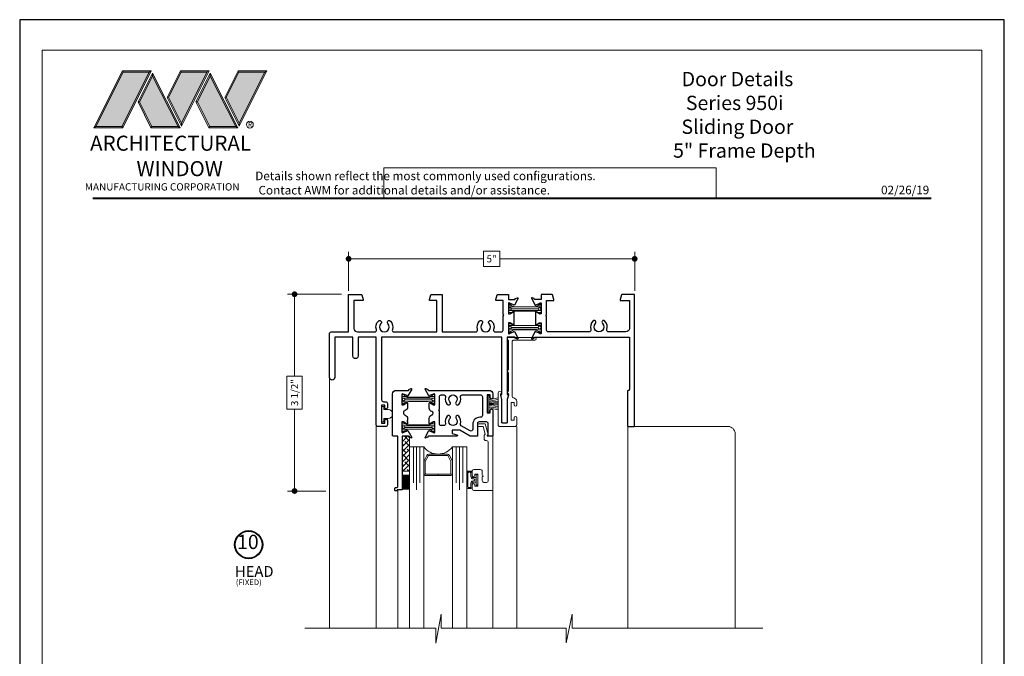
# Model space of a CAD drawing. Extents: x -11.6 to 61.8, y 6.1 to 52.9.
# Drawn here: x -10.4 to 6.8, y 17.3 to 28.4 of the extents above; entities that cross this region are included whole.
import ezdxf
from ezdxf.enums import TextEntityAlignment as Align

# ---------------------------------------------------------------- set-up
doc = ezdxf.new("R2010")
doc.units = 0
doc.header["$LTSCALE"] = 0.01
doc.header["$MEASUREMENT"] = 0
doc.layers.get('0').update_dxf_attribs({"linetype": 'CONTINUOUS', "lineweight": 9})
doc.layers.get('DEFPOINTS').update_dxf_attribs({"linetype": 'CONTINUOUS'})
for name, color, linetype, lineweight in [('Brakeline', 124, 'CONTINUOUS', 15), ('Const Lines', 102, 'CONTINUOUS', 5), ('DIM', 4, 'CONTINUOUS', 15), ('Ext', 7, 'CONTINUOUS', 30), ('Ext-1', 7, 'CONTINUOUS', 20), ('Glass', 1, 'CONTINUOUS', 0), ('Hardware', 4, 'CONTINUOUS', 9), ('LOGO', 143, 'CONTINUOUS', 5), ('Misc', 1, 'CONTINUOUS', 9), ('PVC', 30, 'CONTINUOUS', 9), ('Remaining Cond', 7, 'CONTINUOUS', 15), ('SPACER', 151, 'CONTINUOUS', 5), ('TBAR', 253, 'CONTINUOUS', 15), ('WSTP', 1, 'CONTINUOUS', 9)]:
    doc.layers.add(name, color=color, linetype=linetype, lineweight=lineweight)
doc.layers.add('TEXT', color=10, linetype='CONTINUOUS')
doc.layers.add('Title Block', color=7, linetype='CONTINUOUS')
doc.layers.add('VP', color=1, linetype='CONTINUOUS', lineweight=20, plot=False)
doc.styles.add('ROMAND', font='arial.ttf', dxfattribs={"height": 0.09})
doc.styles.get("Standard").update_dxf_attribs({"font": 'arial.ttf'})
doc.dimstyles.new('AWMC', dxfattribs={"dimscale": 0, "dimtxt": 0.125, "dimasz": 0.1, "dimexe": 0.125, "dimexo": 0.0625, "dimgap": -0.07, "dimtad": 0, "dimdec": 3, "dimzin": 0, "dimdsep": 46, "dimlunit": 5, "dimtxsty": 'Standard', "dimblk": 'DOT', "dimcen": 0.045, "dimclrd": 256, "dimclre": 256, "dimclrt": 7, "dimadec": 0, "dimazin": 0, "dimtfac": 0.625, "dimtdec": 3, "dimtofl": 0, "dimtmove": 0, "dimatfit": 3, "dimldrblk": 'CLOSEDBLANK', "dimfxl": 1, "dimfrac": 2, "dimtolj": 1, "dimtzin": 0, "dimlwd": 9, "dimlwe": 9, "dimarcsym": 0})

# ---------------------------------------------------------------- blocks, each defined once
blk = doc.blocks.new('A$C403F61A2')
at = {"layer": 'LOGO', "lineweight": 5}
h = blk.add_hatch(color=135, dxfattribs=at)
h.set_gradient(color1=(83, 163, 172), color2=(0, 0, 0), one_color=1, name='CYLINDER')
h.paths.add_polyline_path([(2.3, -0.897), (2.262, -0.92), (1.788, -1.868), (1.804, -1.891)])
h.paths.add_polyline_path([(1.788, -1.868), (1.33, -1.868), (1.295, -1.891), (1.804, -1.891)])
h = blk.add_hatch(color=135, dxfattribs=at)
h.set_gradient(color1=(83, 163, 172), color2=(117, 182, 189), one_color=1, tint=0.6, name='CYLINDER')
h.paths.add_polyline_path([(2.262, -0.92), (2.3, -0.897), (1.798, -0.897), (1.811, -0.92)])
h.paths.add_polyline_path([(1.295, -1.891), (1.33, -1.868), (1.811, -0.92), (1.798, -0.897)])
h = blk.add_hatch(color=145, dxfattribs=at)
h.set_gradient(color1=(89, 138, 166), color2=(0, 114, 153), tint=1, name='CYLINDER')
h.paths.add_polyline_path([(2.262, -0.92), (1.811, -0.92), (1.33, -1.868), (1.788, -1.868)])
h = blk.add_hatch(color=135, dxfattribs=at)
h.set_gradient(color1=(83, 163, 172), color2=(117, 182, 189), one_color=1, tint=0.6, name='CYLINDER')
h.paths.add_polyline_path([(2.321, -0.985), (2.321, -0.937), (2.07, -1.439), (2.097, -1.439), (2.095, -1.436)])
h = blk.add_hatch(color=135, dxfattribs=at)
h.set_gradient(color1=(83, 163, 172), color2=(0, 0, 0), one_color=1, name='CYLINDER')
h.paths.add_polyline_path([(2.768, -1.868), (2.804, -1.891), (2.321, -0.937), (2.321, -0.985)])
h.paths.add_polyline_path([(2.097, -1.439), (2.07, -1.439), (2.295, -1.891), (2.311, -1.868)])
h = blk.add_hatch(color=145, dxfattribs=at)
h.set_gradient(color1=(89, 138, 166), color2=(0, 114, 153), tint=1, name='CYLINDER')
h.paths.add_polyline_path([(2.321, -0.985), (2.095, -1.436), (2.311, -1.868), (2.768, -1.868)])
h = blk.add_hatch(color=135, dxfattribs=at)
h.set_gradient(color1=(83, 163, 172), color2=(117, 182, 189), one_color=1, tint=0.6, name='CYLINDER')
h.paths.add_polyline_path([(2.809, -0.897), (2.821, -0.92), (3.272, -0.92), (3.311, -0.897)])
h.paths.add_polyline_path([(2.575, -1.358), (2.6, -1.357), (2.821, -0.92), (2.809, -0.897)])
h = blk.add_hatch(color=135, dxfattribs=at)
h.set_gradient(color1=(83, 163, 172), color2=(0, 0, 0), one_color=1, name='CYLINDER')
h.paths.add_polyline_path([(2.6, -1.357), (2.575, -1.358), (2.828, -1.859), (2.828, -1.808)])
h.paths.add_polyline_path([(3.311, -0.897), (3.272, -0.92), (2.828, -1.808), (2.828, -1.859), (2.829, -1.86)])
h = blk.add_hatch(color=145, dxfattribs=at)
h.set_gradient(color1=(89, 138, 166), color2=(0, 114, 153), tint=1, name='CYLINDER')
h.paths.add_polyline_path([(3.272, -0.92), (2.821, -0.92), (2.6, -1.357), (2.828, -1.808)])
h = blk.add_hatch(color=135, dxfattribs=at)
h.set_gradient(color1=(83, 163, 172), color2=(117, 182, 189), one_color=1, tint=0.6, name='CYLINDER')
h.paths.add_polyline_path([(3.331, -0.985), (3.331, -0.937), (3.08, -1.439), (3.107, -1.439), (3.105, -1.436)])
h = blk.add_hatch(color=135, dxfattribs=at)
h.set_gradient(color1=(83, 163, 172), color2=(0, 0, 0), one_color=1, name='CYLINDER')
h.paths.add_polyline_path([(3.779, -1.868), (3.814, -1.891), (3.331, -0.937), (3.331, -0.985)])
h.paths.add_polyline_path([(3.107, -1.439), (3.08, -1.439), (3.306, -1.891), (3.321, -1.868)])
h = blk.add_hatch(color=145, dxfattribs=at)
h.set_gradient(color1=(89, 138, 166), color2=(0, 114, 153), tint=1, name='CYLINDER')
h.paths.add_polyline_path([(3.331, -0.985), (3.105, -1.436), (3.321, -1.868), (3.779, -1.868)])
h = blk.add_hatch(color=135, dxfattribs=at)
h.set_gradient(color1=(83, 163, 172), color2=(117, 182, 189), one_color=1, tint=0.6, name='CYLINDER')
h.paths.add_polyline_path([(3.819, -0.897), (3.831, -0.92), (4.283, -0.92), (4.321, -0.897)])
h.paths.add_polyline_path([(3.585, -1.358), (3.61, -1.357), (3.831, -0.92), (3.819, -0.897)])
h = blk.add_hatch(color=135, dxfattribs=at)
h.set_gradient(color1=(83, 163, 172), color2=(0, 0, 0), one_color=1, name='CYLINDER')
h.paths.add_polyline_path([(3.61, -1.357), (3.585, -1.358), (3.839, -1.859), (3.839, -1.808)])
h.paths.add_polyline_path([(4.321, -0.897), (4.283, -0.92), (3.839, -1.808), (3.839, -1.859), (3.839, -1.86)])
h = blk.add_hatch(color=145, dxfattribs=at)
h.set_gradient(color1=(89, 138, 166), color2=(0, 114, 153), tint=1, name='CYLINDER')
h.paths.add_polyline_path([(4.283, -0.92), (3.831, -0.92), (3.61, -1.357), (3.839, -1.808)])
h = blk.add_hatch(color=135, dxfattribs=at)
h.set_gradient(color1=(83, 163, 172), color2=(0, 0, 0), one_color=1, name='CYLINDER')
h.paths.add_polyline_path([(2.804, -1.891), (2.768, -1.868), (2.311, -1.868), (2.295, -1.891)])
h = blk.add_hatch(color=135, dxfattribs=at)
h.set_gradient(color1=(83, 163, 172), color2=(0, 0, 0), one_color=1, name='CYLINDER')
h.paths.add_polyline_path([(3.814, -1.891), (3.779, -1.868), (3.321, -1.868), (3.306, -1.891)])
blk.add_circle((4.023, -1.835), 0.06)
at = {"layer": 'LOGO', "color": 132, "lineweight": 5}
for p, q in [((1.295, -1.891), (1.798, -0.897)), ((1.33, -1.868), (1.811, -0.92)), ((2.262, -0.92), (1.788, -1.868)), ((1.798, -0.897), (2.3, -0.897)), ((2.3, -0.897), (1.804, -1.891)), ((1.811, -0.92), (2.262, -0.92)), ((2.321, -0.937), (2.07, -1.439)), ((2.321, -0.985), (2.095, -1.436)), ((2.804, -1.891), (2.321, -0.937)), ((2.768, -1.868), (2.321, -0.985)), ((2.575, -1.358), (2.809, -0.897)), ((2.6, -1.357), (2.821, -0.92)), ((2.809, -0.897), (3.311, -0.897)), ((2.821, -0.92), (3.272, -0.92)), ((3.272, -0.92), (2.828, -1.808)), ((3.311, -0.897), (2.829, -1.86)), ((3.331, -0.937), (3.08, -1.439)), ((3.331, -0.985), (3.105, -1.436)), ((3.814, -1.891), (3.331, -0.937)), ((3.779, -1.868), (3.331, -0.985)), ((3.585, -1.358), (3.819, -0.897)), ((3.61, -1.357), (3.831, -0.92)), ((3.819, -0.897), (4.321, -0.897)), ((3.831, -0.92), (4.283, -0.92)), ((4.321, -0.897), (3.839, -1.86)), ((4.283, -0.92), (3.839, -1.808)), ((2.829, -1.86), (2.575, -1.358)), ((2.828, -1.808), (2.6, -1.357)), ((3.839, -1.86), (3.585, -1.358)), ((3.839, -1.808), (3.61, -1.357)), ((2.07, -1.439), (2.295, -1.891)), ((2.095, -1.436), (2.311, -1.868)), ((3.08, -1.439), (3.306, -1.891)), ((3.105, -1.436), (3.321, -1.868)), ((2.295, -1.891), (2.311, -1.868)), ((2.804, -1.891), (2.295, -1.891)), ((2.311, -1.868), (2.768, -1.868)), ((2.768, -1.868), (2.804, -1.891)), ((3.306, -1.891), (3.321, -1.868)), ((3.814, -1.891), (3.306, -1.891)), ((3.321, -1.868), (3.779, -1.868)), ((3.779, -1.868), (3.814, -1.891))]:
    blk.add_line(p, q, dxfattribs=at)
for points in [[(1.811, -0.92), (1.798, -0.897)], [(2.262, -0.92), (2.3, -0.897)], [(2.321, -0.937), (2.321, -0.985)], [(2.821, -0.92), (2.809, -0.897)], [(3.272, -0.92), (3.311, -0.897)], [(3.331, -0.937), (3.331, -0.985)], [(3.831, -0.92), (3.819, -0.897)], [(4.283, -0.92), (4.321, -0.897)], [(2.6, -1.357), (2.575, -1.358)], [(3.61, -1.357), (3.585, -1.358)], [(2.07, -1.439), (2.097, -1.439)], [(3.08, -1.439), (3.107, -1.439)], [(1.295, -1.891), (1.804, -1.891), (1.788, -1.868), (1.33, -1.868)]]:
    blk.add_lwpolyline(points, dxfattribs=at)
at = {"layer": 'LOGO', "lineweight": 5}
for points in [[(1.33, -1.868), (1.295, -1.891)], [(2.828, -1.808), (2.828, -1.859)], [(3.839, -1.808), (3.839, -1.859)]]:
    blk.add_lwpolyline(points, dxfattribs=at)
at = {"layer": 'Title Block', "color": 7, "lineweight": 40}
blk.add_line((1.28, -3.123), (15.93, -3.123), dxfattribs=at)
at = {"insert": (3.988, -1.789), "char_height": 0.0893, "width": 0.10953, "attachment_point": 1}
blk.add_mtext('R', dxfattribs=at)
at = {"layer": 'LOGO', "color": 144, "width": 3.16779, "attachment_point": 1}
for s, insert, char_height in [('\\pi0.04786;ARCHITECTURAL', (1.218, -2.028), 0.26323), ('WINDOW', (2.042, -2.473), 0.2632)]:
    blk.add_mtext(s, dxfattribs=dict(at, insert=insert, char_height=char_height))
at = {"layer": 'LOGO', "insert": (1.112, -2.859), "char_height": 0.1275, "width": 3.35215, "attachment_point": 1}
blk.add_mtext('\\pi0.22052;MANUFACTURING CORPORATION', dxfattribs=at)
blk = doc.blocks.new('_Dot')
at = {"color": 0, "linetype": 'ByBlock', "lineweight": -2}
blk.add_line((-0.5, 0), (-1, 0), dxfattribs=at)
at = {"color": 0, "linetype": 'ByBlock', "const_width": 0.5}
blk.add_lwpolyline([(-0.25, 0, 1), (0.25, 0, 1)], format="xyb", close=True, dxfattribs=at)
blk = doc.blocks.new('*D102')
at = {"layer": 'DEFPOINTS', "color": 0, "transparency": 16777216}
for p in [(-4.746, 23.589), (-5.627, 20.149), (-5.016, 20.149)]:
    blk.add_point(p, dxfattribs=at)
at = {"layer": 'DIM', "lineweight": 9, "transparency": 16777216}
for p, q in [((-4.808, 23.589), (-5.752, 23.589)), ((-5.627, 23.489), (-5.627, 22.156)), ((-5.492, 22.156), (-5.762, 22.156)), ((-5.762, 22.156), (-5.762, 21.581)), ((-5.492, 21.581), (-5.492, 22.156)), ((-5.762, 21.581), (-5.492, 21.581)), ((-5.627, 20.249), (-5.627, 21.581)), ((-5.078, 20.149), (-5.752, 20.149))]:
    blk.add_line(p, q, dxfattribs=at)
at = {"layer": 'DIM', "lineweight": 9, "transparency": 16777216, "xscale": 0.1, "yscale": 0.1, "zscale": 0.1}
for p, rotation in [((-5.627, 23.589), 90), ((-5.627, 20.149), 270)]:
    blk.add_blockref('_Dot', p, dxfattribs=dict(at, rotation=rotation))
at = {"layer": 'DIM', "color": 7, "transparency": 16777216, "insert": (-5.627, 21.869), "char_height": 0.125, "attachment_point": 5, "rotation": 90}
blk.add_mtext('\\A1;3 1/2"', dxfattribs=at)
blk = doc.blocks.new('_ClosedBlank')
at = {"layer": 'DIM', "color": 0, "lineweight": -2}
for p, q in [((-1, 0.17), (0, 0)), ((-1, 0.17), (-1, -0.17)), ((0, 0), (-1, -0.17))]:
    blk.add_line(p, q, dxfattribs=at)
blk = doc.blocks.new('*D103')
at = {"layer": 'DEFPOINTS', "color": 0, "transparency": 16777216}
for p in [(0.318, 24.208), (-4.683, 23.589), (0.318, 23.589)]:
    blk.add_point(p, dxfattribs=at)
at = {"layer": 'DIM', "lineweight": 9, "transparency": 16777216}
for p, q in [((-4.683, 23.651), (-4.683, 24.333)), ((-2.041, 24.342), (-2.325, 24.342)), ((-2.325, 24.342), (-2.325, 24.075)), ((-2.041, 24.075), (-2.041, 24.342)), ((0.318, 23.651), (0.318, 24.333)), ((-4.583, 24.208), (-2.325, 24.208)), ((0.218, 24.208), (-2.041, 24.208)), ((-2.325, 24.075), (-2.041, 24.075))]:
    blk.add_line(p, q, dxfattribs=at)
at = {"layer": 'DIM', "lineweight": 9, "transparency": 16777216, "xscale": 0.1, "yscale": 0.1, "zscale": 0.1, "rotation": 180}
blk.add_blockref('_Dot', (-4.683, 24.208), dxfattribs=at)
at = {"layer": 'DIM', "lineweight": 9, "transparency": 16777216, "xscale": 0.1, "yscale": 0.1, "zscale": 0.1}
blk.add_blockref('_Dot', (0.318, 24.208), dxfattribs=at)
at = {"layer": 'DIM', "color": 7, "transparency": 16777216, "insert": (-2.183, 24.208), "char_height": 0.125, "attachment_point": 5}
blk.add_mtext('\\A1;5"', dxfattribs=at)
blk = doc.blocks.new('A$C061E284F')
at = {"layer": 'Hardware', "color": 63}
blk.add_lwpolyline([(0.083, -1.5), (0.01, -1.5, -0.414214), (-0.005, -1.485), (-0.005, -1.09), (-0.025, -1.015), (-0.025, -0.99), (-0.005, -0.99), (-0.005, -0.98, 1), (-0.067, -0.98), (-0.067, -1.531, 0.414214), (-0.036, -1.562), (0.229, -1.562, 0.414214), (0.26, -1.531), (0.26, -1.409, 1), (0.215, -1.409), (0.215, -1.452), (0.16, -1.452), (0.16, -1.142), (0.215, -1.142), (0.215, -1.184, 1), (0.26, -1.184), (0.26, -1.124, 0.373709), (0.207, -1.063, -0.373709), (0.18, -1.032), (0.18, -0.081, -0.414214), (0.211, -0.05), (0.577, -0.05, 1), (0.577, -0.008), (0.119, -0.008, 0.738269), (0.107, -0.046, -0.248166), (0.118, -0.067), (0.118, -0.57, 0.816497), (0.118, -0.619), (0.118, -0.941, 0.816497), (0.118, -0.989), (0.118, -1.015), (0.098, -1.09), (0.098, -1.485, -0.414214)], format="xyb", close=True, dxfattribs=at)
blk = doc.blocks.new('S-90799')
at = {"layer": 'Ext-1'}
blk.add_lwpolyline([(-0.184, 0.711), (-0.184, 0.777, -0.414214), (-0.153, 0.808), (-0.109, 0.808, -0.414214), (-0.078, 0.777), (-0.078, 0.109, -0.414214), (-0.109, 0.078), (-0.119, 0.078, 0.414214), (-0.15, 0.047), (-0.15, -0.021), (-0.134, -0.037), (-0.169, -0.168), (-0.243, -0.168, 1), (-0.243, -0.218), (-0.13, -0.218), (-0.08, -0.03), (-0.1, -0.01), (-0.1, 0), (0, 0), (0, 0.948), (-0.331, 0.948, 0.414214), (-0.362, 0.917), (-0.362, 0.854, 1), (-0.312, 0.854), (-0.312, 0.871), (-0.262, 0.871), (-0.262, 0.661), (-0.312, 0.661), (-0.312, 0.679, 1), (-0.362, 0.679), (-0.362, 0.614, 0.414214), (-0.331, 0.583), (-0.215, 0.583, 0.414214), (-0.184, 0.614), (-0.184, 0.681, 1)], format="xyb", close=True, dxfattribs=at)
blk = doc.blocks.new('insulbar')
at = {"layer": 'TBAR', "lineweight": 0}
h = blk.add_hatch(dxfattribs=at)
h.set_pattern_fill('LINE', color=8, scale=0.25, style=0)
h.set_pattern_definition([(0, (-3.426197, -6.508537), (0, 0.03125), [])])
h.paths.add_polyline_path([(-0.459, -0.014, -0.247131), (-0.539, 0.028, 1.256966), (-0.559, 0.023, 1), (-0.575, 0.023), (-0.575, -0.023, 1.086495), (-0.56, -0.033, -1.875128), (-0.558, -0.072), (-0.567, -0.072, 0.414214), (-0.575, -0.081), (-0.575, -0.127, 1.3125), (-0.554, -0.127, 0.736763), (-0.539, -0.132, -0.247131), (-0.459, -0.09), (-0.116, -0.09, -0.247131), (-0.036, -0.132, 1.256966), (-0.016, -0.127, 1), (0, -0.127), (0, -0.081, 1.086495), (-0.015, -0.071, -1.875128), (-0.017, -0.032), (-0.008, -0.032, 0.414214), (0, -0.023), (0, 0.023, 1.3125), (-0.021, 0.023, 0.736763), (-0.036, 0.028, -0.247131), (-0.116, -0.014)])
at = {"layer": 'TBAR'}
blk.add_lwpolyline([(-0.539, 0.028, 0.247131), (-0.546, 0.032), (-0.567, 0.032, 0.414214), (-0.575, 0.023), (-0.575, -0.023, 0.414214), (-0.567, -0.032), (-0.558, -0.032, -1.779511), (-0.558, -0.072), (-0.567, -0.072, 0.414214), (-0.575, -0.081), (-0.575, -0.127, 0.414214), (-0.567, -0.136), (-0.546, -0.136, 0.247131), (-0.539, -0.132, -0.247131), (-0.459, -0.09), (-0.116, -0.09, -0.247131), (-0.036, -0.132, 0.247131), (-0.029, -0.136), (-0.008, -0.136, 0.414214), (0, -0.127), (0, -0.081, 0.414214), (-0.008, -0.072), (-0.017, -0.072, -1.779511), (-0.017, -0.032), (-0.008, -0.032, 0.414214), (0, -0.023), (0, 0.023, 0.414214), (-0.008, 0.032), (-0.029, 0.032, 0.247131), (-0.036, 0.028, -0.247131), (-0.116, -0.014), (-0.459, -0.014, -0.247131)], format="xyb", close=True, dxfattribs=at)
for centre in [(-0.546, -0.052), (-0.029, -0.052)]:
    blk.add_circle(centre, 0.0232, dxfattribs=at)
blk = doc.blocks.new('S-92866')
at = {"layer": 'Ext'}
blk.add_lwpolyline([(-43.158, 42.144), (-43.158, 42.111), (-43.168, 42.101), (-43.158, 42.091), (-43.158, 42.058, -1), (-43.174, 42.058), (-43.227, 42.088), (-43.256, 42.088), (-43.256, 41.907, 0.843039), (-43.233, 41.903), (-43.165, 41.928, -0.956551), (-43.151, 41.934), (-43.086, 41.812, -0.493145), (-43.097, 41.805), (-43.135, 41.819), (-43.135, 41.824, 0.414214), (-43.146, 41.836), (-43.25, 41.836), (-43.25, 40.908, -0.414214), (-43.26, 40.898), (-43.34, 40.898), (-43.34, 40.893, -0.414214), (-43.355, 40.878), (-43.365, 40.878, -0.414214), (-43.38, 40.893), (-43.38, 40.923, -0.414214), (-43.365, 40.938), (-43.345, 40.938, 0.414214), (-43.33, 40.953), (-43.33, 41.836), (-43.405, 41.836, -0.414214), (-43.42, 41.851), (-43.42, 42.575, -0.414214), (-43.358, 42.637), (-43.146, 42.637, 0.414214), (-43.135, 42.648), (-43.135, 42.654), (-43.097, 42.668, -0.493145), (-43.086, 42.661), (-43.151, 42.539, -0.956551), (-43.165, 42.545), (-43.233, 42.57, 0.843039), (-43.256, 42.566), (-43.256, 42.385), (-43.227, 42.385), (-43.174, 42.415, -1), (-43.158, 42.415), (-43.158, 42.347, -0.325072), (-43.201, 42.288, 0.726965), (-43.201, 42.203, -0.325072)], format="xyb", close=True, dxfattribs=at)
blk = doc.blocks.new('H-90787')
at = {"layer": 'Ext'}
for points in [[(-0.416, 0.231), (-0.416, 0.321, -1), (-0.4, 0.321), (-0.348, 0.29), (-0.318, 0.29), (-0.318, 0.471, 0.843039), (-0.341, 0.475), (-0.409, 0.45, -0.956551), (-0.423, 0.444), (-0.488, 0.566, -0.493145), (-0.477, 0.573), (-0.439, 0.559), (-0.439, 0.554, 0.414214), (-0.428, 0.542), (0.632, 0.542, -0.414214), (0.694, 0.48), (0.694, 0.419, -1), (0.649, 0.419), (0.649, 0.462), (0.594, 0.462), (0.594, 0.152), (0.649, 0.152), (0.649, 0.194, -1), (0.694, 0.194), (0.694, -0.244, -0.414214), (0.679, -0.259), (0.61, -0.259, -0.668179), (0.604, -0.245), (0.614, -0.235), (0.614, -0.039, 0.414214), (0.583, -0.009), (0.457, -0.009, 0.414214), (0.426, -0.039), (0.426, -0.259), (0.301, -0.259), (0.119, -0.153), (-0.015, -0.153), (-0.015, -0.212), (0.069, -0.235, -0.876976), (0.066, -0.259), (-0.428, -0.259, 0.414214), (-0.439, -0.27), (-0.439, -0.276), (-0.477, -0.29, -0.493145), (-0.488, -0.283), (-0.423, -0.161, -0.956551), (-0.409, -0.167), (-0.341, -0.192, 0.843039), (-0.318, -0.188), (-0.318, -0.007), (-0.348, -0.007), (-0.4, -0.037, -1), (-0.416, -0.037), (-0.416, 0.052, -0.332621), (-0.372, 0.112, 0.747999), (-0.372, 0.171, -0.332621)], [(-0.207, 0.462), (-0.161, 0.462, -0.492), (-0.131, 0.423, 0.256441), (-0.1, 0.296, 1), (-0.054, 0.339, -2.285834), (0.054, 0.339, 1), (0.1, 0.296, 0.256441), (0.131, 0.423, -0.492), (0.161, 0.462), (0.483, 0.462, -0.414214), (0.514, 0.431), (0.514, 0.102, -0.414214), (0.483, 0.072), (0.466, 0.072, 0.414214), (0.346, -0.048), (0.346, -0.138, -0.57735), (0.299, -0.165), (0.144, -0.076, -0.349277), (0.13, -0.04, 0.266809), (0.1, 0.092, 1), (0.054, 0.05, -2.285834), (-0.054, 0.05, 1), (-0.1, 0.092, 0.256441), (-0.131, -0.035, -0.492), (-0.161, -0.073), (-0.207, -0.073, -0.414214), (-0.238, -0.042), (-0.238, 0.179), (-0.253, 0.194), (-0.238, 0.209), (-0.238, 0.431, -0.414214)]]:
    blk.add_lwpolyline(points, format="xyb", close=True, dxfattribs=at)
blk = doc.blocks.new('950i.TPRAIL')
blk.add_blockref('S-92866', (41.684, -41.836))
at = {"layer": 'Ext'}
blk.add_blockref('H-90787', (-0.679, 0.259), dxfattribs=at)
at = {"layer": 'Remaining Cond'}
blk.add_blockref('insulbar', (-0.997, 0.695), dxfattribs=at)
at = {"layer": 'Remaining Cond', "xscale": -1, "rotation": 180}
blk.add_blockref('insulbar', (-0.997, 0.107), dxfattribs=at)
blk = doc.blocks.new('S-90780')
at = {"layer": 'Ext'}
blk.add_lwpolyline([(2.074, 0.463), (1.949, 0.463), (1.949, 0.478), (1.971, 0.56, -0.339454), (1.985, 0.571), (2.167, 0.571), (2.167, 0.481), (2.276, 0.481, 0.414214), (2.288, 0.493), (2.288, 0.499), (2.326, 0.512, -0.493145), (2.337, 0.506), (2.272, 0.384, -0.956551), (2.258, 0.39), (2.19, 0.415, 0.843039), (2.167, 0.411), (2.167, 0.229), (2.196, 0.229), (2.249, 0.26, -1), (2.265, 0.26), (2.265, 0.043, -1), (2.249, 0.043), (2.196, 0.073), (2.167, 0.073), (2.167, -0.108, 0.843039), (2.19, -0.112), (2.258, -0.087, -0.956551), (2.272, -0.081), (2.337, -0.203, -0.493145), (2.326, -0.21), (2.288, -0.196), (2.288, -0.19, 0.414214), (2.276, -0.179), (2.147, -0.179), (2.147, -1.179), (2.167, -1.179), (2.167, -1.194), (2.147, -1.268), (2.147, -1.664, -0.414214), (2.132, -1.679), (2.069, -1.679, -0.414214), (2.054, -1.664), (2.054, -1.268), (2.034, -1.194), (2.034, -1.179), (2.054, -1.179), (2.054, -0.179), (-0.048, -0.179), (-0.048, -1.276, 0.414214), (-0.017, -1.307), (0.021, -1.307, -0.414214), (0.052, -1.338), (0.052, -1.411, -1), (0.007, -1.411), (0.007, -1.369), (-0.048, -1.369), (-0.048, -1.679), (0.007, -1.679), (0.007, -1.636, -1), (0.052, -1.636), (0.052, -1.71, -0.414214), (0.021, -1.741), (-0.11, -1.741, -0.414214), (-0.141, -1.71), (-0.141, -0.179), (-0.458, -0.179), (-0.458, -0.507, -1), (-0.551, -0.507), (-0.551, -0.179), (-0.866, -0.179), (-0.866, -0.882, -1), (-0.959, -0.882), (-0.959, -0.117, -0.414214), (-0.928, -0.086), (-0.625, -0.086), (-0.625, 0.571), (-0.407, 0.571, -0.339454), (-0.393, 0.56), (-0.37, 0.478), (-0.37, 0.463), (-0.532, 0.463), (-0.532, -0.024, 0.414214), (-0.47, -0.086), (-0.17, -0.086, 0.508303), (-0.14, -0.045, -0.278949), (-0.105, 0.104, -1), (-0.061, 0.06, 2.388703), (0.061, 0.06, -1), (0.105, 0.104, -0.278949), (0.14, -0.045, 0.508303), (0.17, -0.086), (0.915, -0.086), (0.915, 0.463), (0.79, 0.463), (0.79, 0.478), (0.812, 0.56, -0.339454), (0.827, 0.571), (1.008, 0.571), (1.008, -0.086), (1.599, -0.086, 0.508303), (1.629, -0.045, -0.278949), (1.664, 0.104, -1), (1.709, 0.06, 2.388703), (1.83, 0.06, -1), (1.875, 0.104, -0.278949), (1.91, -0.045, 0.508303), (1.939, -0.086), (2.043, -0.086, 0.414214), (2.074, -0.055), (2.074, 0.189), (2.089, 0.204), (2.074, 0.219)], format="xyb", close=True, dxfattribs=at)
blk = doc.blocks.new('S-90781')
at = {"layer": 'Ext'}
blk.add_lwpolyline([(-0.915, 0.219), (-0.915, 0.463), (-0.79, 0.463), (-0.79, 0.478), (-0.812, 0.56, 0.339454), (-0.827, 0.571), (-1.008, 0.571), (-1.008, 0.481), (-1.118, 0.481, -0.414214), (-1.13, 0.493), (-1.13, 0.499), (-1.168, 0.512, 0.493145), (-1.178, 0.506), (-1.114, 0.384, 0.956551), (-1.099, 0.39), (-1.031, 0.415, -0.843039), (-1.008, 0.411), (-1.008, 0.229), (-1.038, 0.229), (-1.091, 0.26, 1), (-1.106, 0.26), (-1.106, 0.043, 1), (-1.091, 0.043), (-1.038, 0.073), (-1.008, 0.073), (-1.008, -0.108, -0.843039), (-1.031, -0.112), (-1.099, -0.087, 0.956551), (-1.114, -0.081), (-1.178, -0.203, 0.493145), (-1.168, -0.21), (-1.13, -0.196), (-1.13, -0.19, -0.414214), (-1.118, -0.179), (0.532, -0.179), (0.532, -1.094, -0.414214), (0.517, -1.109), (0.515, -1.109, 0.414214), (0.5, -1.124), (0.5, -1.726, 0.414214), (0.515, -1.741), (0.61, -1.741, 0.414214), (0.625, -1.726), (0.625, 0.571), (0.407, 0.571, 0.339454), (0.393, 0.56), (0.37, 0.478), (0.37, 0.463), (0.532, 0.463), (0.532, -0.024, -0.414214), (0.47, -0.086), (0.17, -0.086, -0.508303), (0.14, -0.045, 0.278949), (0.105, 0.104, 1), (0.061, 0.06, -2.388703), (-0.061, 0.06, 1), (-0.105, 0.104, 0.278949), (-0.14, -0.045, -0.508303), (-0.17, -0.086), (-0.884, -0.086, -0.414214), (-0.915, -0.055), (-0.915, 0.189), (-0.93, 0.204)], format="xyb", close=True, dxfattribs=at)
blk = doc.blocks.new('950i.HD.STD')
at = {"layer": 'Ext'}
for name, p in [('S-90781', (-0.625, -0.572)), ('S-90780', (-4.375, -0.572))]:
    blk.add_blockref(name, p, dxfattribs=at)
at = {"layer": 'Remaining Cond'}
blk.add_blockref('insulbar', (-1.633, -0.205), dxfattribs=at)
at = {"layer": 'Remaining Cond', "xscale": -1, "rotation": 180}
blk.add_blockref('insulbar', (-1.633, -0.634), dxfattribs=at)
blk = doc.blocks.new('DATE')
at = {"layer": 'TEXT', "color": 7, "style": 'ROMAND'}
blk.add_text('02/26/19', height=0.15, dxfattribs=at).set_placement((-0.032, 0.071), align=Align.RIGHT)
blk = doc.blocks.new('A$C4AAB21C3')
at = {"layer": 'Ext-1', "insert": (-1.85, 1.191), "char_height": 0.25, "width": 5.15586, "attachment_point": 1}
blk.add_mtext('\\pi3.19108;{\\fTimes New Roman|b1|i0|c0|p18;Door Details\\P\\pi3.48371;Series 950i\\P\\pi3.17627;Sliding Door\\P\\pi2.59011;5" Frame Depth}', dxfattribs=at)

msp = doc.modelspace()

# ---------------------------------------------------------------- hatches: boundary and pattern name
at = {"layer": 'SPACER'}
h = msp.add_hatch(dxfattribs=at)
h.set_pattern_fill('ANSI38', color=256, scale=0.5)
h.set_pattern_definition([(45, (-4.12002, 11.8877), (-0.04419417, 0.04419417), []), (135, (-4.12002, 11.8877), (-0.13258252, 0.04419417), [0.15625, -0.09375])])
h.paths.add_polyline_path([(-3.7431, 21.1071), (-3.6181, 21.1071), (-3.6181, 20.4962), (-3.7431, 20.4962)])

# ---------------------------------------------------------------- linework, layer by layer
msp.add_lwpolyline([(1.7433, 25.7964), (-4.0674, 25.7964), (-4.0674, 25.266), (1.7433, 25.266)], close=True)
at = {"color": 142, "const_width": 0.263}
msp.add_lwpolyline([(-3.618, 20.3017), (-3.743, 20.3017)], dxfattribs=at)
at = {"layer": 'Brakeline'}
msp.add_lwpolyline([(-5.449, 17.7515), (-3.1588, 17.7515), (-3.1588, 17.4861), (-3.0632, 17.9939), (-3.0632, 17.7515), (-0.8771, 17.7515), (-0.8771, 17.4918), (-0.7763, 17.9939), (-0.7763, 17.7515), (2.5587, 17.7515)], dxfattribs=at)
at = {"layer": 'Const Lines'}
for p, q in [((-5.0159, 22.124), (-5.0159, 17.7515)), ((-4.1983, 21.3778), (-4.1983, 17.7515)), ((-1.7402, 21.2765), (-1.7402, 17.7515)), ((0.1971, 21.2765), (0.1971, 17.7515)), ((-3.8231, 20.1691), (-3.8231, 17.7515)), ((-2.1628, 20.2316), (-2.1628, 17.7515))]:
    msp.add_line(p, q, dxfattribs=at)
msp.add_lwpolyline([(0.3027, 21.2765), (1.9492, 21.2765, -0.4142136), (2.0742, 21.1515), (2.0742, 17.7515)], format="xyb", dxfattribs=at)
at = {"layer": 'Glass'}
for points in [[(-3.3681, 17.7515), (-3.3681, 20.9191), (-3.4366, 20.9191), (-3.4366, 20.2941), (-3.4366, 20.9191), (-3.4931, 20.9191), (-3.4931, 20.1691), (-3.4931, 20.9191), (-3.5496, 20.9191), (-3.5496, 20.2941), (-3.5496, 20.9191), (-3.6181, 20.9191), (-3.6181, 17.7515)], [(-2.8681, 17.7515), (-2.8681, 20.9191), (-2.7996, 20.9191), (-2.7996, 20.2941), (-2.7996, 20.9191), (-2.7431, 20.9191), (-2.7431, 20.1691), (-2.7431, 20.9191), (-2.6866, 20.9191), (-2.6866, 20.2941), (-2.6866, 20.9191), (-2.6181, 20.9191), (-2.6181, 17.7515)]]:
    msp.add_lwpolyline(points, dxfattribs=at)
msp.add_lwpolyline([(-3.3681, 20.6748), (-3.3681, 20.9191, 0.4999938), (-2.8681, 20.9191), (-2.8681, 20.6624, 0.060677), (-2.8691, 20.6689), (-2.919, 20.7719, 0.2899355), (-2.9549, 20.7941), (-3.2813, 20.7941, 0.2849452), (-3.3171, 20.7719), (-3.3639, 20.6775, 0.10474), (-3.3681, 20.6612)], format="xyb", close=True, dxfattribs=at)
at = {"layer": 'Misc'}
msp.add_lwpolyline([(-2.2328, 21.7425), (-2.2328, 21.8175), (-2.2628, 21.8175), (-2.2628, 21.5275), (-2.2328, 21.5275), (-2.2328, 21.6025), (-2.0698, 21.5677), (-2.2328, 21.6025), (-2.2328, 21.6225), (-2.0698, 21.5952), (-2.2328, 21.6225), (-2.2328, 21.6425), (-2.0698, 21.6256), (-2.2328, 21.6425), (-2.2328, 21.6625), (-2.0698, 21.6474), (-2.2328, 21.6625), (-2.2328, 21.6725), (-2.0698, 21.6725), (-2.2328, 21.6725), (-2.2328, 21.6825), (-2.0698, 21.6976), (-2.2328, 21.6825), (-2.2328, 21.7025), (-2.0698, 21.7195), (-2.2328, 21.7025), (-2.2328, 21.7225), (-2.0698, 21.7499), (-2.2328, 21.7225), (-2.2328, 21.7425), (-2.0698, 21.7774)], dxfattribs=at)
at = {"layer": 'PVC'}
msp.add_lwpolyline([(-3.9903, 21.4155, 1), (-3.9903, 21.5715), (-4.0653, 21.5715), (-4.0653, 21.6285), (-4.1053, 21.6285), (-4.1053, 21.3585), (-4.0653, 21.3585), (-4.0653, 21.4155)], format="xyb", close=True, dxfattribs=at)
at = {"layer": 'SPACER'}
msp.add_lwpolyline([(-3.7431, 21.1071), (-3.6181, 21.1071), (-3.6181, 20.4962), (-3.7431, 20.4962)], close=True, dxfattribs=at)
msp.add_lwpolyline([(-3.1306, 20.4441), (-3.3281, 20.4441, -0.4142136), (-3.3431, 20.4591), (-3.3431, 20.6595, -0.1156218), (-3.3415, 20.6662), (-3.2946, 20.7608, -0.2849452), (-3.2812, 20.7691), (-2.955, 20.7691, -0.2849452), (-2.9415, 20.7608), (-2.8946, 20.6662, -0.1156218), (-2.8931, 20.6595), (-2.8931, 20.4591, -0.4142136), (-2.9081, 20.4441), (-3.1056, 20.4441, 1), (-3.1056, 20.4191), (-2.9081, 20.4191, 0.4142136), (-2.8681, 20.4591), (-2.8681, 20.6597, 0.0575835), (-2.8691, 20.6689), (-2.919, 20.7719, 0.2849452), (-2.9549, 20.7941), (-3.2813, 20.7941, 0.2849452), (-3.3171, 20.7719), (-3.3639, 20.6775, 0.1156218), (-3.3681, 20.6597), (-3.3681, 20.4591, 0.4142136), (-3.3281, 20.4191), (-3.1306, 20.4191, 1)], format="xyb", close=True, dxfattribs=at)
at = {"layer": 'TEXT', "color": 1}
for radius in [0.2458, 0.2367]:
    msp.add_circle((-6.4295, 19.2107), radius, dxfattribs=at)
at = {"layer": 'Title Block'}
msp.add_lwpolyline([(-10.4314, 28.3895), (-10.4314, 6.1279), (6.7787, 6.1279), (6.7787, 28.3895)], close=True, dxfattribs=at)
at = {"layer": 'VP'}
msp.add_lwpolyline([(-10.0392, 6.4848), (6.3865, 6.4848), (6.3865, 27.8581), (-10.0392, 27.8581)], close=True, dxfattribs=at)
at = {"layer": 'WSTP'}
for points in [[(-2.4548, 20.3841), (-2.5148, 20.3841, -0.4142136), (-2.5248, 20.3941), (-2.5248, 20.4655, 0.4142136), (-2.5548, 20.4955), (-2.5881, 20.4955, 0.4142136), (-2.6181, 20.4655), (-2.6181, 20.2211, 0.4142136), (-2.5881, 20.1911), (-2.5548, 20.1911, 0.4142136), (-2.5248, 20.2211), (-2.5248, 20.2925, -0.4142136), (-2.5148, 20.3025), (-2.4548, 20.3025), (-2.4548, 20.2487), (-2.4248, 20.2487), (-2.4248, 20.4379), (-2.4548, 20.4379), (-2.4548, 20.3025), (-2.4548, 20.3841)], [(-2.5548, 20.4755), (-2.5881, 20.4755, 0.4142136), (-2.5981, 20.4655), (-2.5981, 20.2211, 0.4142136), (-2.5881, 20.2111), (-2.5548, 20.2111, 0.4142136), (-2.5448, 20.2211), (-2.5448, 20.2925, -0.4142136), (-2.5148, 20.3225, 0.177184), (-2.4738, 20.3375), (-2.4738, 20.3491, 0.2012654), (-2.5148, 20.3641, -0.4142136), (-2.5448, 20.3941), (-2.5448, 20.4655, 0.4142136), (-2.5548, 20.4755, 1.2236173)]]:
    msp.add_lwpolyline(points, format="xyb", dxfattribs=at)

# ---------------------------------------------------------------- block references
at = {"ltscale": 0.5}
msp.add_blockref('A$C403F61A2', (-10.4314, 28.3895), dxfattribs=at)
for name, p in [('A$C4AAB21C3', (2.1917, 26.2855)), ('DATE', (5.4986, 25.266))]:
    msp.add_blockref(name, p)
at = {"layer": 'Ext'}
for name, p in [('950i.HD.STD', (0.3177, 23.5885)), ('950i.TPRAIL', (-2.1778, 21.1071))]:
    msp.add_blockref(name, p, dxfattribs=at)
at = {"layer": 'Ext-1', "xscale": -1, "rotation": 180}
msp.add_blockref('S-90799', (-2.1628, 21.1071), dxfattribs=at)
at = {"layer": 'Hardware'}
msp.add_blockref('A$C061E284F', (-2.0036, 22.8385), dxfattribs=at)

# ---------------------------------------------------------------- texts
at = {"insert": (-6.7201, 25.7331), "char_height": 0.15, "width": 11.121928, "attachment_point": 1}
msp.add_mtext('\\pi2.70718;Details shown reflect the most commonly used configurations.  \\P\\pi3.08857;Contact AWM for additional details and/or assistance.', dxfattribs=at)
at = {"layer": 'TEXT', "color": 1}
msp.add_text('HEAD', height=0.18906, dxfattribs=at).set_placement((-6.6685, 18.6481))
at = {"layer": 'TEXT'}
msp.add_text('(FIXED)', height=0.09831, dxfattribs=at).set_placement((-6.6534, 18.5039))
at = {"layer": 'TEXT', "color": 1, "insert": (-6.4433, 19.2267), "char_height": 0.25003, "attachment_point": 5}
msp.add_mtext('10', dxfattribs=at)

# ---------------------------------------------------------------- dimensions: what is measured, and where the dimension line sits
at = {"layer": 'DIM'}
dim = msp.add_linear_dim(base=(0.3177, 24.2083), p1=(-4.6832, 23.5885), p2=(0.3177, 23.5885), dimstyle='AWMC', override={"dimscale": 1, "dimpost": '"'}, dxfattribs=at)
dim.commit()
dim.dimension.update_dxf_attribs({"geometry": '*D103', "text_midpoint": (-2.1828, 24.2083), "dimtype": 160})
dim = msp.add_linear_dim(base=(-5.6269, 20.1491), p1=(-4.7457, 23.5885), p2=(-5.0159, 20.1491), angle=90, dimstyle='AWMC', override={"dimscale": 1, "dimpost": '"'}, dxfattribs=at)
dim.commit()
dim.dimension.update_dxf_attribs({"geometry": '*D102', "text_midpoint": (-5.6269, 21.8688)})

doc.saveas('drawing.dxf')
